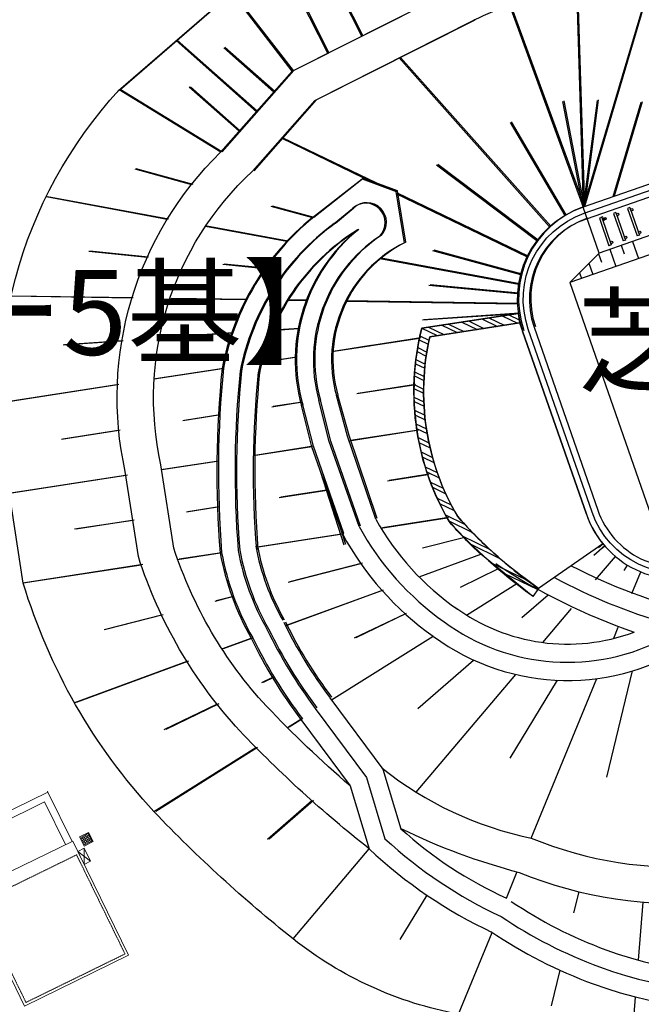
# Model space of a CAD drawing. Units: inches. Extents: x -4058121 to -1681848, y 106085 to 1792351.
# Drawn here: x -2999348 to -2973692, y 319890 to 360504 of the extents above; entities that cross this region are included whole.
import ezdxf

# ---------------------------------------------------------------- set-up
doc = ezdxf.new("R2010")
doc.units = ezdxf.units.IN
doc.header["$MEASUREMENT"] = 0
doc.linetypes.add('DASHED2', pattern=[0.375, 0.25, -0.125])
doc.layers.add('施設配置図', color=1, linetype='Continuous')
doc.styles.get("Standard").update_dxf_attribs({"font": 'arial.ttf'})

msp = doc.modelspace()

# ---------------------------------------------------------------- hatches: boundary and pattern name
at = {"layer": '施設配置図', "ltscale": 20}
h = msp.add_hatch(dxfattribs=at)
h.set_pattern_fill('ANSI32', color=0, scale=50.00000000000004, angle=289.2026003276477, style=0)
h.set_pattern_definition([(334.2026003276477, (-2835325.844086662, 516841.5771081895), (207.2593511359776, 428.7862216381186), []), (334.2026003276477, (-2835252.00176461, 516629.5618256778), (207.2593511359776, 428.7862216381186), [])])
edge = h.paths.add_edge_path()
edge.add_line((-2977932.340483025, 337034.9416975379), (-2978165.285397127, 336715.9182732999))
edge.add_line((-2978165.285397127, 336715.9182733148), (-2980318.696957126, 338451.9096821696))
edge.add_arc((-2967739.551819935, 351939.3557583094), 18443.0500199816, 221.2257411206267, 226.9956872051625, ccw=False)
edge.add_arc((-2972467.051086292, 345168.0013970286), 10610.76370992471, 188.7551204802701, 210.4859118977491, ccw=False)
edge.add_arc((-2972467.051086172, 345168.001396969), 10610.76371004202, 165.7567288481698, 188.7551204797671, ccw=False)
edge.add_line((-2982751.637918606, 347778.6680161506), (-2978774.274121836, 348391.2067350745))
edge.add_line((-2978774.274121836, 348391.2067350745), (-2978713.562127635, 347995.8410521299))
edge.add_line((-2978713.562127635, 347995.841052115), (-2982425.429827794, 347424.1903032362))
edge.add_arc((-2972467.051086351, 345168.0013970435), 10210.76370987049, 167.2344685727012, 188.7551204801163)
edge.add_arc((-2972467.051086172, 345168.0013970435), 10210.76371003525, 188.7551204800156, 210.2757723874244)
edge.add_arc((-2967739.551819518, 351939.355758667), 18043.05002054202, 221.345646491668, 227.6430848911605)
edge.add_arc((-2966139.831714913, 353784.9084411114), 20484.74185720937, 227.814548739024, 234.8532373585615)

# ---------------------------------------------------------------- linework, layer by layer
at = {"layer": '施設配置図', "color": 0}
for p, q in [((-2939857.222473159, 364858.2245081812, 6.784048037164535e-08), (-2975966.004864678, 352281.978554666, 6.784048037164535e-08)), ((-2944921.458794519, 363623.8714164644, 6.784048037164535e-08), (-2976130.459617779, 352754.1592766494, 6.784048037164535e-08)), ((-2985232.593221918, 359826.4713674635, 6.784048037164535e-08), (-2986918.794921532, 363178.6692256033, 6.784048037164535e-08)), ((-2985186.549537167, 359848.4983653277, 6.784048037164533e-08), (-2986875.567719206, 363199.2780107856, 6.784048037164533e-08)), ((-2938172.450160578, 363062.4477093965, 6.784048037164535e-08), (-2976642.049638733, 349663.9581252635, 6.784048037164535e-08)), ((-2995273.834803089, 357580.9816214293, 6.784048037164535e-08), (-2990639.185324237, 361592.4891612679, 6.784048037164535e-08)), ((-2995225.900536314, 357594.5710799694, 6.784048037164533e-08), (-2990594.623834178, 361609.9720117003, 6.784048037164533e-08)), ((-2988098.0085278, 358385.1279971302, 6.784048037164535e-08), (-2990588.032051757, 361614.2982437015, 6.784048037164535e-08)), ((-2988050.752573237, 358404.7475022674, 6.784048037164533e-08), (-2990543.488907412, 361631.8240739554, 6.784048037164533e-08)), ((-2988098.0085278, 358385.1279971302, 6.784048037164535e-08), (-2981274.011034921, 361817.6927375048, 6.784048037164535e-08)), ((-2988050.752573237, 358404.7475022674, 6.784048037164533e-08), (-2981229.642105564, 361843.0456956774, 6.784048037164533e-08)), ((-2976360.419909462, 361636.974438265, 6.784048037164535e-08), (-2976093.567446753, 352766.8070409596, 6.784048037164535e-08)), ((-2976315.900845334, 361666.4566821009, 6.784048037164533e-08), (-2976041.594277248, 352796.5166710615, 6.784048037164533e-08)), ((-2986630.788116649, 359123.1600750983, 6.784048037164535e-08), (-2987765.379035518, 361378.7462537736, 6.784048037164535e-08)), ((-2986584.152898327, 359144.0123238564, 6.784048037164533e-08), (-2987720.638937637, 361398.6442328542, 6.784048037164533e-08)), ((-2979133.486271635, 361104.7393664569, 6.784048037164535e-08), (-2976093.567446753, 352766.8070409596, 6.784048037164535e-08)), ((-2979088.518955305, 361131.8914036453, 6.784048037164533e-08), (-2976041.594277248, 352796.5166710615, 6.784048037164533e-08)), ((-2973560.542194858, 361271.7684028149, 6.784048037164535e-08), (-2976093.699006066, 352766.7626512945, 6.784048037164535e-08)), ((-2973515.717212155, 361303.6037016064, 6.784048037164533e-08), (-2976041.725799248, 352796.4721708149, 6.784048037164533e-08)), ((-2987165.113574281, 357175.3094560653, 6.784048037164535e-08), (-2980599.961767986, 360477.6712504774, 6.784048037164535e-08)), ((-2987116.84125711, 357195.7133629024, 6.784048037164533e-08), (-2980554.466966227, 360503.5911308676, 6.784048037164533e-08)), ((-2949475.314416453, 359919.9861861467, 6.784048037164535e-08), (-2975435.81356518, 350878.2627951503, 6.784048037164535e-08)), ((-2989576.935229704, 356709.4530677646, 6.784048037164535e-08), (-2992896.170232102, 359638.9623591602, 6.784048037164535e-08)), ((-2989528.270570382, 356727.8303228021, 6.784048037164533e-08), (-2992849.966264829, 359654.5492028743, 6.784048037164533e-08)), ((-2988863.036140695, 357518.3253425211, 6.784048037164535e-08), (-2990924.852157161, 359338.0546394736, 6.784048037164535e-08)), ((-2988815.051483318, 357537.3022494763, 6.784048037164533e-08), (-2990878.396012947, 359355.2982209027, 6.784048037164533e-08)), ((-2977475.87855123, 351963.1454631239, 6.784048037164535e-08), (-2983681.542560443, 358927.5936626643, 6.784048037164535e-08)), ((-2977423.229522631, 351991.6937277913, 6.784048037164533e-08), (-2983634.744035885, 358950.9244303107, 6.784048037164533e-08)), ((-2988098.0085278, 358385.1279971302, 6.784048037164535e-08), (-2991054.222951099, 355035.6351598054, 6.784048037164535e-08)), ((-2988050.752573237, 358404.7475022674, 6.784048037164533e-08), (-2991004.151148066, 355052.7715414464, 6.784048037164533e-08)), ((-2991052.577933922, 355040.0640842766, 6.784048037164535e-08), (-2995243.253664002, 357607.4510384947, 6.784048037164535e-08)), ((-2991002.509853378, 355057.2018467486, 6.784048037164533e-08), (-2995195.34165208, 357621.0661870837, 6.784048037164533e-08)), ((-2990290.834318742, 355900.5807930082, 6.784048037164535e-08), (-2992352.650335178, 357720.3100899756, 6.784048037164535e-08)), ((-2990241.489657387, 355918.3583961427, 6.784048037164533e-08), (-2992304.834187016, 357736.3543675542, 6.784048037164533e-08)), ((-2987165.113574281, 357175.3094560653, 6.784048037164535e-08), (-2989740.952725306, 354256.794913128, 6.784048037164535e-08)), ((-2987116.84125711, 357195.7133629024, 6.784048037164533e-08), (-2989690.226874068, 354275.0351992249, 6.784048037164533e-08)), ((-2976093.567446753, 352766.8070409596, 6.784048037164535e-08), (-2976930.87117286, 357124.1829033047, 6.784048037164535e-08)), ((-2976041.594277248, 352796.5166710615, 6.784048037164533e-08), (-2976882.559504345, 357153.1873520315, 6.784048037164533e-08)), ((-2975519.776990309, 357166.6037773937, 6.784048037164535e-08), (-2976093.699006066, 352766.7626512945, 6.784048037164535e-08)), ((-2975471.50146921, 357196.7940486819, 6.784048037164533e-08), (-2976041.725799248, 352796.4721708149, 6.784048037164533e-08)), ((-2973711.213030383, 357082.47292009, 6.784048037164535e-08), (-2974869.572970018, 353193.3106284887, 6.784048037164535e-08)), ((-2973662.867447093, 357114.1830792725, 6.784048037164533e-08), (-2974817.958652422, 353224.0487130284, 6.784048037164533e-08)), ((-2976842.12311478, 352424.9084693342, 6.784048037164535e-08), (-2979097.905848101, 356261.7223749757, 6.784048037164535e-08)), ((-2976789.862360552, 352453.9891583771, 6.784048037164533e-08), (-2979048.868630692, 356288.9060228914, 6.784048037164533e-08)), ((-2984657.915096357, 353734.4997119308, 6.784048037164535e-08), (-2988544.058544531, 355612.9172749072, 6.784048037164535e-08)), ((-2984606.752120093, 353757.0118016601, 6.784048037164533e-08), (-2988494.472756937, 355632.1629130542, 6.784048037164533e-08)), ((-2994600.515549228, 354348.9453777224, 6.784048037164535e-08), (-2992256.81970866, 353707.0810564309, 6.784048037164535e-08)), ((-2994549.865422264, 354363.1018130928, 6.784048037164533e-08), (-2992205.631007418, 353723.2072840631, 6.784048037164533e-08)), ((-2978007.371061102, 351386.6155514717, 6.784048037164535e-08), (-2982139.435674861, 354505.7123999596, 6.784048037164535e-08)), ((-2977954.237347886, 351414.7173707485, 6.784048037164533e-08), (-2982088.921689913, 354530.3406654, 6.784048037164533e-08)), ((-2987266.418397173, 352340.3676394522, 6.784048037164535e-08), (-2985218.503699347, 353940.5159118474, 6.784048037164535e-08)), ((-2987214.082916662, 352360.6881202906, 6.784048037164533e-08), (-2985167.513654456, 353962.5568284243, 6.784048037164533e-08)), ((-2985218.503699347, 353940.5159118474, 6.784048037164535e-08), (-2983810.568732962, 353423.1000921726, 6.784048037164535e-08)), ((-2983810.568732962, 353423.1000921726, 6.784048037164535e-08), (-2985218.503699347, 353940.5159118474, 6.784048037164535e-08)), ((-2985167.513654456, 353962.5568284243, 6.784048037164533e-08), (-2983759.144365802, 353446.3243741244, 6.784048037164533e-08)), ((-2983759.144365802, 353446.3243741244, 6.784048037164533e-08), (-2985167.513654456, 353962.5568284243, 6.784048037164533e-08)), ((-2983470.467363432, 351300.7764554769, 6.784048037164535e-08), (-2983810.568732962, 353423.1000921726, 6.784048037164535e-08)), ((-2983417.25958477, 351324.2872969508, 6.784048037164533e-08), (-2983759.144365802, 353446.3243741244, 6.784048037164533e-08)), ((-2978362.479503348, 350745.232964918, 6.784048037164533e-08), (-2983757.2030278, 353347.2516688108, 6.784048037164533e-08)), ((-2998252.243699715, 353205.7939535826, 6.784048037164535e-08), (-2993255.328560188, 352279.5132679939, 6.784048037164535e-08)), ((-2998200.631616101, 353216.8819992989, 6.784048037164533e-08), (-2993202.939824924, 352294.800885424, 6.784048037164533e-08)), ((-2978416.175685331, 350717.4744554907, 6.784048037164535e-08), (-2983808.710653082, 353324.0257903785, 6.784048037164535e-08)), ((-2988978.489812717, 352809.2499654293, 6.784048037164535e-08), (-2987266.418397173, 352340.3676394522, 6.784048037164535e-08)), ((-2988926.547761098, 352828.1315117031, 6.784048037164533e-08), (-2987214.082916662, 352360.6881202906, 6.784048037164533e-08)), ((-2986362.853971377, 352092.9098143578, 6.784048037164535e-08), (-2985614.907674715, 352716.9908700883, 6.784048037164535e-08)), ((-2986310.31085442, 352113.9897086769, 6.784048037164533e-08), (-2985562.889279261, 352738.6990937591, 6.784048037164533e-08)), ((-2975435.81356518, 350878.2627951503, 6.784048037164535e-08), (-2976093.632577643, 352766.9856829196, 6.784048037164535e-08)), ((-2974746.693153098, 352547.8102690279, 6.784048037164535e-08), (-2974841.131189063, 352514.9186595827, 6.784048037164535e-08)), ((-2974746.693153098, 352547.8102690279, 6.784048037164535e-08), (-2974352.003055468, 351414.5802974105, 6.784048037164535e-08)), ((-2974165.345470652, 352750.2865353376, 6.784048037164535e-08), (-2974259.783506736, 352717.3949258476, 6.784048037164535e-08)), ((-2974259.783506736, 352717.3949258476, 6.784048037164535e-08), (-2973865.093409106, 351584.1649542004, 6.784048037164535e-08)), ((-2974165.345470652, 352750.2865353376, 6.784048037164535e-08), (-2973770.655373141, 351617.0565636307, 6.784048037164535e-08)), ((-2975328.040835425, 352345.3340027481, 6.784048037164535e-08), (-2975422.478871509, 352312.4423933029, 6.784048037164535e-08)), ((-2975422.478871509, 352312.4423933029, 6.784048037164535e-08), (-2975027.788773879, 351179.2124216557, 6.784048037164535e-08)), ((-2975275.713744029, 352375.6871052682, 6.784048037164533e-08), (-2975370.124105737, 352342.7161447853, 6.784048037164533e-08)), ((-2975328.040835425, 352345.3340027481, 6.784048037164535e-08), (-2974933.350737914, 351212.1040311456, 6.784048037164535e-08)), ((-2974841.131189063, 352514.9186595827, 6.784048037164535e-08), (-2974446.441091552, 351381.6886879206, 6.784048037164535e-08)), ((-2991677.807274684, 351987.0873497874, 6.784048037164535e-08), (-2988317.729838267, 351364.2280967683, 6.784048037164535e-08)), ((-2991625.173351273, 352003.7007679343, 6.784048037164533e-08), (-2988264.5736707, 351383.6654344201, 6.784048037164533e-08)), ((-2974352.003055468, 351414.5802974105, 6.784048037164535e-08), (-2974446.441091552, 351381.6886879206, 6.784048037164535e-08)), ((-2974049.933850214, 351360.9476990253, 6.784048037164535e-08), (-2973803.251720503, 350652.6766160876, 6.784048037164535e-08)), ((-2973770.655373141, 351617.0565636307, 6.784048037164535e-08), (-2973865.093409106, 351584.1649542004, 6.784048037164535e-08)), ((-2996500.356508628, 350953.9662917256, 6.784048037164535e-08), (-2994082.318990454, 350713.1456929743, 6.784048037164535e-08)), ((-2996446.852681026, 350966.5273614526, 6.784048037164533e-08), (-2994028.613638923, 350727.7388876677, 6.784048037164533e-08)), ((-2982305.586983755, 350981.7524842918, 6.784048037164535e-08), (-2978684.347610727, 349990.0093100816, 6.784048037164535e-08)), ((-2982252.111519083, 351006.2423659265, 6.784048037164533e-08), (-2978630.039996102, 350017.5427134633, 6.784048037164533e-08)), ((-2974933.350737914, 351212.1040311456, 6.784048037164535e-08), (-2975027.788773879, 351179.2124216557, 6.784048037164535e-08)), ((-2974995.111520752, 351031.7539110631, 6.784048037164535e-08), (-2974748.429391071, 350323.4828281105, 6.784048037164535e-08)), ((-2974522.522685543, 351196.3508050144, 6.784048037164535e-08), (-2974399.181620702, 350842.2152635753, 6.784048037164535e-08)), ((-2984480.288783714, 350652.879708454, 6.784048037164535e-08), (-2978766.936624631, 349593.7927303463, 6.784048037164535e-08)), ((-2984426.536177173, 350675.5421576798, 6.784048037164533e-08), (-2978712.29601334, 349621.2568685114, 6.784048037164533e-08)), ((-2975435.81356518, 350878.2627951503, 6.784048037164535e-08), (-2976642.049638733, 349663.9581252635, 6.784048037164535e-08)), ((-2975460.481870815, 350846.4313795865, 6.784048037164535e-08), (-2975341.652359262, 350505.2493615448, 6.784048037164535e-08)), ((-2975854.637348309, 350456.6374708265, 6.784048037164535e-08), (-2975693.60706161, 349994.2890401632, 6.784048037164535e-08)), ((-2976246.988204584, 350061.6621526182, 6.784048037164535e-08), (-2976166.195896938, 349829.6921461672, 6.784048037164535e-08)), ((-2976642.049638733, 349663.9581252635, 6.784048037164535e-08), (-2972695.135563806, 338331.6207986176, 6.784048037164535e-08)), ((-2999708.910858437, 349107.8555932194, 6.784048037164535e-08), (-2994713.810192004, 349031.7136022002, 6.784048037164535e-08)), ((-2999653.85448657, 349117.7209503353, 6.784048037164533e-08), (-2994658.691596732, 349045.7767059952, 6.784048037164533e-08)), ((-2993146.703207269, 349007.8256660551, 6.784048037164535e-08), (-2990014.462762848, 348960.0798767507, 6.784048037164535e-08)), ((-2993091.565090701, 349023.2057239264, 6.784048037164533e-08), (-2989959.285628334, 348978.0921842903, 6.784048037164533e-08)), ((-2988306.120666191, 348934.039046526, 6.784048037164535e-08), (-2987555.285799101, 348922.5938193798, 6.784048037164535e-08)), ((-2988250.922251031, 348953.4869982749, 6.784048037164533e-08), (-2987500.078030869, 348942.6727523357, 6.784048037164533e-08)), ((-2985896.068679556, 348897.3018176258, 6.784048037164535e-08), (-2978810.428376213, 348789.2930313498, 6.784048037164535e-08)), ((-2985840.840242639, 348918.7751114666, 6.784048037164533e-08), (-2978755.111674234, 348816.7209045142, 6.784048037164533e-08)), ((-2982728.292959467, 348117.9877988547, 6.784048037164535e-08), (-2978789.111882851, 348388.921627745, 6.784048037164535e-08)), ((-2982672.410731032, 348142.1234633625, 6.784048037164533e-08), (-2978733.458729312, 348416.3675559908, 6.784048037164533e-08)), ((-2988955.19880797, 347688.5754749924, 6.784048037164535e-08), (-2987853.106717959, 347764.4990787059, 6.784048037164535e-08)), ((-2988898.953516617, 347707.4784024358, 6.784048037164533e-08), (-2987796.925619468, 347784.3281415701, 6.784048037164533e-08)), ((-2975960.991318449, 340106.1839250028, 6.784048037164535e-08), (-2978592.267368361, 347661.0754760951, 6.784048037164535e-08)), ((-2978120.086646423, 347825.5302292109, 6.784048037164535e-08), (-2975488.810596511, 340270.6386781186, 6.784048037164535e-08)), ((-2997554.294958904, 347096.1799986213, 6.784048037164535e-08), (-2995130.040774062, 347263.1879245043, 6.784048037164535e-08)), ((-2997497.548801258, 347107.8567350507, 6.784048037164533e-08), (-2995073.435820475, 347276.9018661529, 6.784048037164533e-08)), ((-2982849.15695025, 347358.9336956143, 6.784048037164535e-08), (-2986466.59188877, 346801.8262555599, 6.784048037164535e-08)), ((-2982792.636794761, 347382.968058005, 6.784048037164533e-08), (-2986409.602281019, 346822.8208402544, 6.784048037164533e-08)), ((-2984908.357232049, 347041.804067269, 6.784048037164535e-08), (-2986194.945795044, 346843.6614405811, 6.784048037164535e-08)), ((-2984851.569844082, 347064.1080568433, 6.784048037164533e-08), (-2986137.991440132, 346864.8842930198, 6.784048037164533e-08)), ((-2987976.816562995, 346569.2422792166, 6.784048037164535e-08), (-2989406.681276754, 346349.0342357159, 6.784048037164535e-08)), ((-2987919.630965993, 346588.9678024203, 6.784048037164533e-08), (-2989349.310119167, 346367.5582249761, 6.784048037164533e-08)), ((-2990995.81247662, 346104.2981645167, 6.784048037164535e-08), (-2993799.455024198, 345672.5198052526, 6.784048037164535e-08)), ((-2990938.235089645, 346121.486786142, 6.784048037164533e-08), (-2993741.513794795, 345687.3524895012, 6.784048037164533e-08)), ((-2995316.194653049, 345438.9324854165, 6.784048037164535e-08), (-3000184.552355006, 344689.175173223, 6.784048037164535e-08)), ((-2995258.056588933, 345452.4906336218, 6.784048037164533e-08), (-3000125.782500193, 344698.642377004, 6.784048037164533e-08)), ((-2983074.597112283, 345429.293980509, 6.784048037164535e-08), (-2985438.563793704, 345065.2284344733, 6.784048037164535e-08)), ((-2983016.455270872, 345453.1395717412, 6.784048037164533e-08), (-2985380.115168735, 345087.087553665, 6.784048037164533e-08)), ((-2987752.088779226, 344708.9312227219, 6.784048037164535e-08), (-2988940.158230856, 344525.961150825, 6.784048037164535e-08)), ((-2987693.339916751, 344728.8462567776, 6.784048037164533e-08), (-2988881.255186811, 344544.8778345883, 6.784048037164533e-08)), ((-2991144.248613849, 344186.5175473243, 6.784048037164535e-08), (-2992609.743482724, 343960.8222387284, 6.784048037164535e-08)), ((-2991085.059534177, 344203.5821052194, 6.784048037164533e-08), (-2992550.364218578, 343976.655322209, 6.784048037164533e-08)), ((-2995259.111309931, 343552.8031442463, 6.784048037164535e-08), (-2997623.077991322, 343188.7375981659, 6.784048037164535e-08)), ((-2995199.388224319, 343566.4099294245, 6.784048037164533e-08), (-2997563.048122123, 343200.3579113185, 6.784048037164533e-08)), ((-2982954.177237049, 343552.9188584685, 6.784048037164535e-08), (-2985754.295311645, 343121.6832899451, 6.784048037164535e-08)), ((-2982894.458593681, 343576.8663091958, 6.784048037164533e-08), (-2985694.213283166, 343143.277764976, 6.784048037164533e-08)), ((-2987287.295025811, 342885.5918160379, 6.784048037164535e-08), (-2989702.637613073, 342513.6140615046, 6.784048037164535e-08)), ((-2987227.014052495, 342905.8980914056, 6.784048037164533e-08), (-2989642.043188885, 342531.8906930238, 6.784048037164533e-08)), ((-2991205.742312357, 342282.1266054958, 6.784048037164535e-08), (-2993483.291239306, 341931.3699301779, 6.784048037164535e-08)), ((-2991144.952822879, 342299.1401585937, 6.784048037164533e-08), (-2993422.206181154, 341946.4696291834, 6.784048037164533e-08)), ((-2994965.813106373, 341703.0523581207, 6.784048037164535e-08), (-2999769.183955655, 340963.3034246862, 6.784048037164535e-08)), ((-2994904.535654083, 341716.9062746912, 6.784048037164533e-08), (-2999707.283146307, 340973.1210061759, 6.784048037164533e-08)), ((-2982504.460508928, 341727.2574963123, 6.784048037164535e-08), (-2984166.787073299, 341470.5991660058, 6.784048037164535e-08)), ((-2982443.207798019, 341751.5835189521, 6.784048037164533e-08), (-2984105.318088129, 341493.528314203, 6.784048037164533e-08)), ((-2986657.645349219, 341087.6412450522, 6.784048037164535e-08), (-2988632.770280525, 340783.4597427249, 6.784048037164535e-08)), ((-2986595.853659168, 341108.477292344, 6.784048037164533e-08), (-2988570.722268775, 340802.636066854, 6.784048037164533e-08)), ((-2991182.4567426, 340390.7921973467, 6.784048037164535e-08), (-2992468.005970106, 340192.8096347302, 6.784048037164535e-08)), ((-2991120.077845559, 340407.8259867132, 6.784048037164533e-08), (-2992405.460241005, 340208.7631602734, 6.784048037164533e-08)), ((-2984438.021231249, 339534.55660972, 6.784048037164535e-08), (-2981708.883743539, 339954.860727191, 6.784048037164535e-08)), ((-2984374.925163254, 339557.2585052252, 6.784048037164533e-08), (-2981646.141849086, 339979.8559524864, 6.784048037164533e-08)), ((-2994680.744804695, 339852.0341159999, 6.784048037164535e-08), (-2997082.430229321, 339482.1596493125, 6.784048037164535e-08)), ((-2994617.911917612, 339866.128248319, 6.784048037164533e-08), (-2997019.285663769, 339494.2356140465, 6.784048037164533e-08)), ((-2989592.814753994, 338740.6864027381, 6.784048037164535e-08), (-2986027.995672598, 339289.6906740963, 6.784048037164535e-08)), ((-2989529.049723104, 338759.0566580892, 6.784048037164533e-08), (-2985964.693265781, 339311.0564933568, 6.784048037164533e-08)), ((-2982728.051325336, 338713.3917562068, 6.784048037164535e-08), (-2981027.915538266, 339150.0835456699, 6.784048037164535e-08)), ((-2975299.311642125, 338713.7390585542, 6.784048037164535e-08), (-2975202.581160799, 338797.8128154576, 6.784048037164535e-08)), ((-2992828.032679632, 338242.442755729, 6.784048037164535e-08), (-2991075.978453651, 338512.2699844688, 6.784048037164535e-08)), ((-2992763.84779866, 338258.0944152772, 6.784048037164533e-08), (-2991012.020945355, 338529.3939180225, 6.784048037164533e-08)), ((-2982866.558710381, 337521.7578641921, 6.784048037164535e-08), (-2980318.696957126, 338451.9096821696, 6.784048037164535e-08)), ((-2975578.253092185, 337397.0978051871, 6.784048037164535e-08), (-2974762.517392918, 338364.2241679132, 6.784048037164535e-08)), ((-2994335.808138624, 338010.2359737307, 6.784048037164535e-08), (-2999199.047352269, 337261.2669404894, 6.784048037164535e-08)), ((-2994271.427586243, 338024.6206299514, 6.784048037164533e-08), (-2999134.035673454, 337271.5649534166, 6.784048037164533e-08)), ((-2985266.265123621, 338061.4337573051, 6.784048037164535e-08), (-2988265.330020115, 337291.1029247046, 6.784048037164535e-08)), ((-2985201.930798694, 338083.4401438087, 6.784048037164533e-08), (-2988200.347275242, 337310.5892668217, 6.784048037164533e-08)), ((-2974394.119873092, 337784.4221612662, 6.784048037164535e-08), (-2974260.936243311, 338003.5697828978, 6.784048037164535e-08)), ((-2981157.938339874, 337098.2630748451, 6.784048037164535e-08), (-2979583.723261282, 337859.4042617232, 6.784048037164535e-08)), ((-2974079.779663429, 336828.1788936108, 6.784048037164535e-08), (-2973709.80215396, 337724.4525124878, 6.784048037164535e-08)), ((-2980901.462944195, 335945.0665655434, 6.784048037164535e-08), (-2978826.24492757, 337248.7565322667, 6.784048037164535e-08)), ((-2990583.345793381, 336693.8089884371, 6.784048037164535e-08), (-2991298.031783447, 336510.2368842065, 6.784048037164535e-08)), ((-2990517.860283658, 336711.3475565314, 6.784048037164533e-08), (-2991232.391753361, 336527.1749183089, 6.784048037164533e-08)), ((-2988381.897377655, 335508.2646745741, 6.784048037164535e-08), (-2984396.50216563, 336963.2190484256, 6.784048037164535e-08)), ((-2988315.416352496, 335527.6536868215, 6.784048037164533e-08), (-2984331.245243981, 336985.9567431211, 6.784048037164533e-08)), ((-2993495.443956092, 335945.8161707819, 6.784048037164535e-08), (-2995856.277716592, 335339.4194774479, 6.784048037164535e-08)), ((-2993429.328829333, 335960.9077706337, 6.784048037164533e-08), (-2995789.652160153, 335352.5273236483, 6.784048037164533e-08)), ((-2985523.447365686, 335000.043443948, 6.784048037164535e-08), (-2983443.358197615, 336001.3905368447, 6.784048037164535e-08)), ((-2985456.54025732, 335021.834783867, 6.784048037164533e-08), (-2983377.293323204, 336024.9295623302, 6.784048037164533e-08)), ((-2977756.653524712, 334814.4126429409, 6.784048037164535e-08), (-2976573.109487608, 336217.6081151366, 6.784048037164535e-08)), ((-2986476.030654117, 332443.0210291743, 6.784048037164535e-08), (-2982287.026146099, 335074.6303848326, 6.784048037164535e-08)), ((-2991000.386999354, 334552.3286317587, 6.784048037164535e-08), (-2989796.747857705, 334991.7430287004, 6.784048037164535e-08)), ((-2990933.101712063, 334569.5174881667, 6.784048037164533e-08), (-2989729.832264975, 335009.9432290792, 6.784048037164533e-08)), ((-2992443.212668791, 334025.594040364, 6.784048037164535e-08), (-2997088.385639891, 332329.7735829055, 6.784048037164535e-08)), ((-2992375.484221473, 334041.5705791265, 6.784048037164533e-08), (-2997019.230440095, 332341.8470684737, 6.784048037164533e-08)), ((-2982910.825173542, 332098.155951336, 6.784048037164535e-08), (-2980617.04992865, 334091.8015908599, 6.784048037164535e-08)), ((-2982983.152706638, 328640.5402715951, 6.784048037164535e-08), (-2978868.857737675, 333494.3810260147, 6.784048037164535e-08)), ((-2975121.372058854, 329252.9380589128, 6.784048037164535e-08), (-2974062.604694173, 333638.4989688694, 6.784048037164535e-08)), ((-2988909.252144769, 333370.129772529, 6.784048037164535e-08), (-2989361.917511627, 333152.218369469, 6.784048037164535e-08)), ((-2988840.974114493, 333389.076368019, 6.784048037164533e-08), (-2989293.456195876, 333170.7846366465, 6.784048037164533e-08)), ((-2979101.810993478, 330038.1299635619, 6.784048037164535e-08), (-2977145.750077888, 333256.7394732684, 6.784048037164535e-08)), ((-2978240.494903907, 326748.8113373518, 6.784048037164535e-08), (-2975525.217683449, 333326.593170628, 6.784048037164535e-08)), ((-2991202.865625188, 332265.9928796887, 6.784048037164535e-08), (-2993392.372632638, 331211.9724508971, 6.784048037164535e-08)), ((-2991133.658904359, 332283.0123870224, 6.784048037164533e-08), (-2993322.279374257, 331227.1523400545, 6.784048037164533e-08)), ((-2986545.850252405, 332537.0278168768, 6.784048037164535e-08), (-2984354.143897906, 329586.0616273284, 6.784048037164535e-08)), ((-2987750.051960751, 331642.6575100869, 6.784048037164535e-08), (-2985714.322632715, 328901.7025433183, 6.784048037164535e-08)), ((-2993805.002410427, 327838.8267381042, 6.784048037164535e-08), (-2989597.958635107, 330481.7686918527, 6.784048037164535e-08)), ((-2993732.074324623, 327853.6610577255, 6.784048037164533e-08), (-2989527.253077134, 330500.1375407428, 6.784048037164533e-08)), ((-2984354.143897906, 329586.0616273284, 6.784048037164535e-08), (-2983613.105703846, 327134.0904453248, 6.784048037164535e-08)), ((-2985714.322632715, 328901.7025433183, 6.784048037164535e-08), (-2984930.727469996, 326308.9174847901, 6.784048037164535e-08)), ((-2989125.403222397, 326696.7259481102, 6.784048037164535e-08), (-2987291.339084521, 328290.8114973158, 6.784048037164535e-08)), ((-2989051.517004713, 326715.4932536781, 6.784048037164533e-08), (-2987218.793131992, 328311.1195277572, 6.784048037164533e-08)), ((-2988066.143681243, 322591.6060091853, 6.784048037164535e-08), (-2984930.727469996, 326308.9174847901, 6.784048037164535e-08)), ((-2979261.983550444, 324274.2465262264, 6.784048037164535e-08), (-2978812.841133073, 325362.2977982908, 6.784048037164535e-08)), ((-2976472.401159123, 323656.7886045575, 6.784048037164535e-08), (-2976260.858630493, 324533.0270259529, 6.784048037164535e-08)), ((-2983645.989419684, 322560.8904871941, 6.784048037164535e-08), (-2982536.525990233, 324386.4622351229, 6.784048037164535e-08)), ((-2973809.420438364, 321708.2830122262, 6.784048037164535e-08), (-2973611.618135139, 324106.612315923, 6.784048037164535e-08)), ((-2981239.589144662, 319483.4803927094, 6.784048037164535e-08), (-2979846.80326362, 322857.515867576, 6.784048037164535e-08)), ((-2977398.212195829, 319821.9512002468, 6.784048037164535e-08), (-2977043.007269338, 321293.2591501027, 6.784048037164535e-08)), ((-2974134.384434626, 317768.1333661973, 6.784048037164535e-08), (-2973934.631912127, 320190.1088459194, 6.784048037164535e-08))]:
    msp.add_line(p, q, dxfattribs=at)
at = {"layer": '施設配置図', "color": 0, "ltscale": 20}
for p, q in [((-2989243.478017166, 350231.2290264666, 6.784048037164535e-08), (-2990959.751265004, 350402.1585294455, 6.784048037164535e-08)), ((-2989189.369387195, 350249.8887955844, 6.784048037164533e-08), (-2990905.78567259, 350419.3759381026, 6.784048037164533e-08)), ((-2978809.022453442, 349192.0260292739, 6.784048037164535e-08), (-2982455.545544729, 349545.3354413509, 6.784048037164535e-08)), ((-2978754.044195637, 349219.4549417496, 6.784048037164533e-08), (-2982400.862909034, 349569.6998099089, 6.784048037164533e-08)), ((-2990605.513639227, 347574.8845680058, 6.784048037164535e-08), (-2992088.86534445, 347472.6958234459, 6.784048037164535e-08)), ((-2990549.172223017, 347592.4006647766, 6.784048037164533e-08), (-2992032.437528357, 347488.9653958678, 6.784048037164533e-08)), ((-2975202.581160799, 338797.8128154576, 6.784048037164535e-08), (-2975657.270195141, 338403.7349131107, 6.784048037164535e-08)), ((-2975458.903533593, 338738.766595915, 6.784048037164535e-08), (-2975277.88469328, 338887.0507132709, 6.784048037164535e-08)), ((-2978503.156945512, 337451.7263200581, 6.784048037164535e-08), (-2977932.340721056, 337034.9417295903, 6.784048037164535e-08)), ((-2977535.183898374, 336770.4200764149, 6.784048037164535e-08), (-2978629.202159509, 335831.2897132784, 6.784048037164535e-08)), ((-2977932.345908746, 337034.9455174059, 6.784048037164535e-08), (-2978168.223274037, 336711.8946413249, 6.784048037164535e-08)), ((-2974656.216467217, 335431.755903244, 6.784048037164535e-08), (-2974842.795640215, 334979.7662921846, 6.784048037164535e-08)), ((-2987750.051960722, 331642.6575100422, 6.784048037164535e-08), (-2988297.051076576, 331299.0226469189, 6.784048037164535e-08)), ((-2987680.322628424, 331662.5788695514, 6.784048037164533e-08), (-2988227.032771513, 331318.4844475389, 6.784048037164533e-08))]:
    msp.add_line(p, q, dxfattribs=at)
at = {"layer": '施設配置図', "color": 0, "ltscale": 50}
for p, q in [((-2987147.951106563, 332089.8426634669, 6.784048037164535e-08), (-2985034.233265325, 329243.8820853084, 6.784048037164535e-08)), ((-2985034.233265325, 329243.8820853084, 6.784048037164535e-08), (-2984271.275360182, 326719.3822532594, 6.784048037164535e-08))]:
    msp.add_line(p, q, dxfattribs=at)
at = {"layer": '施設配置図', "color": 0, "lineweight": 13}
for p, q in [((-2998180.201502338, 328641.3616845608, 6.784048037164533e-08), (-3002411.388834611, 326572.2667714655, 6.784048037164533e-08)), ((-2997187.846178129, 326612.0486500114, 6.784048037164533e-08), (-2998180.201502338, 328641.3616845608, 6.784048037164533e-08)), ((-2998317.914395288, 328240.0698218197, 6.784048037164533e-08), (-3002010.096971855, 326434.553878516, 6.784048037164533e-08)), ((-2997457.348555997, 326480.2591650933, 6.784048037164533e-08), (-2998317.914395288, 328240.0698218197, 6.784048037164533e-08)), ((-2997160.895940349, 326625.2275985032, 6.784048037164533e-08), (-3001445.983748183, 324529.7747884393, 6.784048037164533e-08)), ((-2997160.895940349, 326625.2275985032, 6.784048037164533e-08), (-2994857.230330661, 321914.355862394, 6.784048037164533e-08)), ((-2996682.016618416, 326328.8525425494, 6.784048037164533e-08), (-2996951.518996254, 326197.0630576313, 6.784048037164533e-08)), ((-2996951.518996254, 326197.0630576313, 6.784048037164533e-08), (-2996687.940026447, 325658.0583019257, 6.784048037164533e-08)), ((-2996418.437648579, 325789.8477868438, 6.784048037164533e-08), (-2996951.518996254, 326197.0630576313, 6.784048037164533e-08)), ((-2996682.016618416, 326328.8525425494, 6.784048037164533e-08), (-2996687.940026447, 325658.0583019257, 6.784048037164533e-08)), ((-2996418.437648579, 325789.8477868438, 6.784048037164533e-08), (-2996682.016618416, 326328.8525425494, 6.784048037164533e-08)), ((-2996687.940026447, 325658.0583019257, 6.784048037164533e-08), (-2996418.437648579, 325789.8477868438, 6.784048037164533e-08)), ((-3001445.983748183, 324529.7747884393, 6.784048037164533e-08), (-2999142.318138495, 319818.9030522853, 6.784048037164533e-08)), ((-2994857.230330661, 321914.355862394, 6.784048037164533e-08), (-2999142.318138495, 319818.9030522853, 6.784048037164533e-08))]:
    msp.add_line(p, q, dxfattribs=at)
at = {"layer": '施設配置図', "lineweight": 13}
for p, q in [((-2998189.734555945, 328636.6999215335, 6.784048037164533e-08), (-2998202.362105027, 328686.6789200008, 6.784048037164533e-08)), ((-2996508.189186856, 326981.9188552797, 6.784048037164533e-08), (-2996882.372793362, 326791.1660607606, 6.784048037164533e-08)), ((-2996317.436392352, 326607.7352487594, 6.784048037164533e-08), (-2996508.189186856, 326981.9188552797, 6.784048037164533e-08)), ((-2996882.372793362, 326791.1660607606, 6.784048037164533e-08), (-2996691.619998857, 326416.9824542403, 6.784048037164533e-08)), ((-2996525.22204797, 326929.4604751766, 6.784048037164533e-08), (-2996829.914413258, 326774.1331996471, 6.784048037164533e-08)), ((-2996829.914413258, 326774.1331996471, 6.784048037164533e-08), (-2996674.587137744, 326469.4408343285, 6.784048037164533e-08)), ((-2996494.156592861, 326868.5220021307, 6.784048037164533e-08), (-2996798.84895815, 326713.1947265863, 6.784048037164533e-08)), ((-2996768.975940213, 326805.1986547559, 6.784048037164533e-08), (-2996613.648664668, 326500.5062894374, 6.784048037164533e-08)), ((-2996463.091137752, 326807.5835290402, 6.784048037164533e-08), (-2996767.783503041, 326652.2562535256, 6.784048037164533e-08)), ((-2996463.091137752, 326807.5835290402, 6.784048037164533e-08), (-2996767.783503041, 326652.2562535256, 6.784048037164533e-08)), ((-2996432.025682643, 326746.6450559795, 6.784048037164533e-08), (-2996736.718047962, 326591.3177804649, 6.784048037164533e-08)), ((-2996708.037467137, 326836.2641098499, 6.784048037164533e-08), (-2996552.710191622, 326531.5717445612, 6.784048037164533e-08)), ((-2996400.960227534, 326685.7065829337, 6.784048037164533e-08), (-2996705.652592853, 326530.3793074042, 6.784048037164533e-08)), ((-2996691.619998857, 326416.9824542403, 6.784048037164533e-08), (-2996317.436392352, 326607.7352487594, 6.784048037164533e-08)), ((-2996674.587137744, 326469.4408343285, 6.784048037164533e-08), (-2996369.894772425, 326624.7681098729, 6.784048037164533e-08)), ((-2996647.098994091, 326867.3295649737, 6.784048037164533e-08), (-2996491.771718547, 326562.6371996701, 6.784048037164533e-08)), ((-2996586.160521016, 326898.3950200677, 6.784048037164533e-08), (-2996430.833245471, 326593.702654779, 6.784048037164533e-08)), ((-2996369.894772425, 326624.7681098729, 6.784048037164533e-08), (-2996525.22204797, 326929.4604751766, 6.784048037164533e-08))]:
    msp.add_line(p, q, dxfattribs=at)
at = {"layer": '施設配置図', "color": 0, "linetype": 'DASHED2', "lineweight": 13}
for p, q in [((-3001086.273651913, 324055.6267254055, 6.784048037164533e-08), (-2996998.820921108, 326054.4339131117, 6.784048037164533e-08)), ((-2996998.820921108, 326054.4339131117, 6.784048037164533e-08), (-2995000.013733402, 321966.9811823368, 6.784048037164533e-08)), ((-2999087.466464177, 319968.1739946157, 6.784048037164533e-08), (-3001086.273651913, 324055.6267254055, 6.784048037164533e-08)), ((-2999087.466464177, 319968.1739946157, 6.784048037164533e-08), (-2995000.013733402, 321966.9811823368, 6.784048037164533e-08))]:
    msp.add_line(p, q, dxfattribs=at)
at = {"layer": '施設配置図', "color": 0}
for points in [[(-3027747.964146897, 338904.9923191816, 0.03057729234677036), (-3021983.052506492, 356625.567501232), (-3016479.168611601, 377881.8820300847, 0.0441899743155212), (-3010609.623524234, 413120.5128702223, -0.3494962349760485), (-3009761.177719668, 414032.7558161318), (-3007661.328996733, 414348.322839722, -0.3563219756148615), (-3004398.175872639, 412412.5217285007, 0.1390746769705483), (-2992564.361494526, 396084.7419455349, -0.1289468522144368), (-2990270.482529059, 393048.7605977803, 0.1838848185692024), (-2975654.559002504, 377493.693336919), (-2971995.299215749, 375713.3750097454, 0.0645934206923658), (-2961872.246667549, 372315.941653654), (-2942553.262748823, 368504.3936765343, 0.08288328795829958), (-2932185.70449312, 368199.4461340159), (-2912851.160482511, 370844.9496056885), (-2912592.786078796, 370534.4811781049, 0.08378108275141272), (-2934712.551710114, 344219.1441705972), (-2938047.957769081, 338550.1945329905, -0.2501664270225226), (-2979588.052478537, 313155.6357422322)], [(-2979561.274332657, 312706.6868967563, 0.123185126977029), (-2955406.362628683, 320273.2894363254, 0.1231851305974203), (-2937659.612067714, 338322.2814990431), (-2934324.206008419, 343991.2311372161), (-2934324.206008419, 343991.2311372012, -0.09040395508008263), (-2910217.873085007, 371916.2609712034)]]:
    msp.add_lwpolyline(points, format="xyb", dxfattribs=at)
msp.add_lwpolyline([(-2912592.786078796, 370534.4811781049, 0.08378108275141545), (-2934712.551710114, 344219.1441705972), (-2938047.957769081, 338550.1945329905, -0.2501664270225247), (-2979588.052478537, 313155.6357422322), (-2980451.682359979, 313105.4945232123, -0.2575427436602571), (-2984548.731823727, 315062.9211559892, 0.4677841067113652), (-3000317.151530161, 316243.7023952752, -0.3027756377319953), (-3003245.255773887, 315612.4233522266), (-3003410.354580477, 315193.8037348539, 0.3027756377319953), (-2999994.232962802, 315930.295951739, -0.4677841067126464), (-2984914.724796906, 314801.1022422761, 0.2575427436602536), (-2980425.404639855, 312656.2624212652), (-2979561.771426991, 312706.4038351476, 0.2501664270225247), (-2937660.109162048, 338321.9984374344), (-2934324.703102753, 343990.9480756074, -0.0837694512168904), (-2912304.91669862, 370188.5709311366)], format="xyb", close=True, dxfattribs=at)
at = {"layer": '施設配置図', "color": 0, "ltscale": 50, "elevation": 6.784048037164535e-08, "flags": 128}
msp.add_lwpolyline([(-2944839.231417969, 363387.7810554653), (-2939939.44984971, 365094.3148691356, -0.4142137189286397), (-2935164.683127448, 362786.3682100624), (-2932533.407736793, 355231.478551805, -0.4142135623724665), (-2934841.352502987, 350456.7124888301), (-2970950.134894475, 337880.4665353745, -0.4142135623729995), (-2975724.90095748, 340188.4113015682), (-2978356.177007392, 347743.3028526604, -0.4142135623730269), (-2976048.232241198, 352518.0689156502), (-2947102.865798995, 362599.3849690408)], format="xyb", dxfattribs=at)
at = {"layer": '施設配置図', "color": 0, "elevation": 6.784048037164535e-08}
for points in [[(-2981239.589144662, 319483.4803927094, -0.1226556522726508), (-2988066.143681243, 322591.6060091853, -0.03468029846943199), (-2993805.002410486, 327838.8267381936, -0.1139375223239454), (-2999199.047352269, 337261.2669404894, -0.02778609836355876), (-2999199.047352269, 337261.2669404894, -0.02187851437107778), (-2999199.047352269, 337261.2669404894, -4.569589596245422e-07), (-2999769.183955655, 340963.3034246862, -0.9898693727213489), (-2999769.183955655, 340963.3034246862, -0.2445543723337666), (-2999769.183955655, 340963.3034246862, -6.314994655918449), (-2999769.183955655, 340963.3034246862, -0.2427872154868455), (-2995243.253664002, 357607.4510384947, -0.7055087420817119)], [(-2984930.727469996, 326308.9174847901, -0.1049417388616623), (-2984930.727469996, 326308.9174847901, -0.03530862704196176), (-2990260.749018803, 331164.3663818836, -0.1092746468831514), (-2994450.561898872, 338357.4001801759), (-2994991.135827914, 341867.4789858609, -0.2599855455653628), (-2991054.222951099, 355035.6351598054, -0.2683695737247654)], [(-2985714.322632715, 328901.7025433183, 28.77863698638106), (-2985714.322632715, 328901.7025433183, -0.024841937184284), (-2989166.447065726, 332190.3595912904, -0.1074574410805295), (-2992986.359859571, 338704.6728770435), (-2993516.291450396, 342145.6483761668, -0.2669607223307827), (-2989740.952725306, 354256.794913128, -0.2609950746249661)], [(-2983613.105703846, 327134.0904453248, 0.07951343776174999), (-2979261.983550444, 324274.2465262264, 0.07999732428236689)], [(-2984930.727469996, 326308.9174847901, 0.079997324282367), (-2979846.80326362, 322857.515867576, 1.609679000053622)]]:
    msp.add_lwpolyline(points, format="xyb", dxfattribs=at)
at = {"layer": '施設配置図', "color": 0, "elevation": 6.784048037164535e-08, "flags": 128}
for points in [[(-2995279.197797939, 357568.1207636893, -0.000151359120102878), (-2995273.834803089, 357580.9816214293)], [(-2995231.252721414, 357581.7057198733, -0.000151359120102878), (-2995225.900536314, 357594.5710799694)], [(-2953811.348718986, 327361.9962830096), (-2958878.809166208, 321767.6431082934, -0.2517686676186988), (-2981239.589144662, 319483.4803927094, -0.2517686676186988)]]:
    msp.add_lwpolyline(points, format="xyb", dxfattribs=at)
at = {"layer": '施設配置図', "color": 0, "ltscale": 20, "elevation": 6.784048037164535e-08}
msp.add_lwpolyline([(-2977932.340483025, 337034.9416975379), (-2978165.285397127, 336715.9182733148), (-2980318.696957126, 338451.9096821696, -0.02518145975616989), (-2981610.918411925, 339784.8799197525, -0.09510364688557561), (-2982954.177237049, 343552.9188584685, -0.1006876162005946), (-2982751.637918606, 347778.6680161506), (-2978774.274121836, 348391.2067350745), (-2978713.562127635, 347995.841052115), (-2982425.429827794, 347424.190303266, 0.09417852756471448), (-2982558.838072494, 343613.8035443872, 0.09417852756471708), (-2981285.156621084, 340020.1173348576, 0.02748467620260033), (-2979896.000807777, 338606.2240170389, 0.03072173270037649), (-2977932.340483025, 337034.9416975379, 0.8329426738349247)], format="xyb", close=True, dxfattribs=at)
for points in [[(-2978789.111882851, 348388.921627745), (-2982752.675258771, 347774.5780580938, 0.1975809422388116), (-2981610.918411955, 339784.8799197227, 0.04903963454196257), (-2978243.22143738, 336778.7470882237, 0.1778031396526902)], [(-2975277.884731039, 338887.0507594049), (-2977932.340483025, 337034.9416975379), (-2978490.391332015, 337448.9760597795, -0.05276457179370191), (-2981285.156621084, 340020.1173348576, -0.1900426565359283), (-2982425.429827794, 347424.190303266), (-2978713.389435962, 347995.8675705194), (-2978592.267368361, 347661.0754760951), (-2975960.991318449, 340106.1839250028, 0.08801876464136406), (-2975277.884096518, 338887.0512021333, -78.94954036490947)], [(-2985956.542366609, 338831.6842427105), (-2986916.093502298, 341825.6341666579, 14.83211930888272), (-2986916.093502298, 341825.6341666579, -0.1513215435334495)], [(-2985892.855091378, 338853.1102707535), (-2986854.921906158, 341846.2527619451, 14.83211930888272), (-2986854.921906158, 341846.2527619451, -0.1513215435334495)]]:
    msp.add_lwpolyline(points, format="xyb", dxfattribs=at)
at = {"layer": '施設配置図', "color": 0, "ltscale": 50, "elevation": 6.784048037164535e-08}
for points in [[(-2985277.28859733, 339617.169422552), (-2986508.392626956, 343123.1118295342), (-2986939.680876896, 344815.6505851597)], [(-2985340.3339995, 339595.2258227319), (-2986568.491314724, 343102.2015714496), (-2986998.357057974, 344795.1021700054)]]:
    msp.add_lwpolyline(points, dxfattribs=at)
at = {"layer": '施設配置図', "color": 0, "elevation": 6.784048037164535e-08}
for points in [[(-2984653.806257322, 339903.9988856018), (-2985816.092309937, 343328.7511448264), (-2986276.338214204, 345000.025938645)], [(-2984591.020580336, 339926.5193119496), (-2985756.184272751, 343350.2936145365), (-2986217.834499344, 345021.1810425669)], [(-2986027.995672598, 339289.6906740963), (-2987287.295025811, 342885.5918160379), (-2987720.394475475, 344592.2180461138), (-2987720.394475475, 344592.2180461138)], [(-2985964.693265781, 339311.0564933568), (-2987227.014052495, 342905.8980914056), (-2987661.547542259, 344612.1597561836), (-2987661.547542259, 344612.1597561836)]]:
    msp.add_lwpolyline(points, dxfattribs=at)
at = {"layer": '施設配置図', "color": 0, "ltscale": 20, "elevation": 6.784048037164535e-08}
msp.add_lwpolyline([(-2975277.884731039, 338887.0507594049), (-2977932.340483025, 337034.9416975379)], dxfattribs=at)
at = {"layer": '施設配置図', "color": 0, "ltscale": 50, "elevation": 6.784048037164535e-08}
for points in [[(-2979059.946966484, 324135.9835624546, 0.06023920665248779), (-2975159.659548029, 322139.524834767, 0.2668364368564816), (-2959198.153187767, 324858.93254219), (-2949494.406764045, 332872.2607522309, -0.3701777581647168), (-2944611.793604329, 332780.4654863775), (-2943838.739971176, 332091.6048935056)], [(-2979479.356124416, 323514.2151503712, 0.06023920664816457), (-2975418.782921657, 321435.7101736367, 0.2668364368534783), (-2958720.591652587, 324280.6290058643), (-2949016.845228717, 332293.9572160542, -0.3701777581659817), (-2945110.754700914, 332220.5210033357), (-2943564.647421315, 330842.7998057902)], [(-2979898.765282378, 322892.4467383176, 0.06023920665245178), (-2975677.906295255, 320731.8955124766, 0.2668364368567949), (-2958243.03011708, 323702.3254698068), (-2948539.283693418, 331715.6536798477, -0.3701777581644526), (-2945609.715797558, 331660.5765203387), (-2944810.201160565, 330948.1367836744)], [(-2984271.275360182, 326719.3822532594, 0.07813066687528605), (-2979479.356124416, 323514.2151503712, 0.07445947231205706)]]:
    msp.add_lwpolyline(points, format="xyb", dxfattribs=at)
at = {"layer": '施設配置図', "color": 0}
for centre, radius in [((-2974085.23484318, 352672.2943040282, 6.784048037164535e-08), 49.9999993757622), ((-2975247.930207983, 352267.3417714834, 6.784048037164535e-08), 49.9999993757622), ((-2975195.537602767, 352297.7622238994, 6.784048037164533e-08), 49.99999937576219), ((-2974666.582525626, 352469.8180377185, 6.784048037164535e-08), 49.9999993757622), ((-2973756.327964529, 351727.94040443, 6.784048037164535e-08), 49.9999993757622), ((-2974919.023329303, 351322.9878718704, 6.784048037164535e-08), 49.9999993757622), ((-2974337.675646976, 351525.4641381502, 6.784048037164535e-08), 49.9999993757622), ((-2979477.253047213, 323512.7967398763, 6.784048037164535e-08), 4.115903174891998e-11), ((-2979477.253047213, 323512.7967398763, 6.784048037164535e-08), 4.115903174891998e-11)]:
    msp.add_circle(centre, radius, dxfattribs=at)
for centre, radius, start, end in [((-2974814.821592793, 348976.713501066, 6.784048037164535e-08), 12874.00000000001, 109.2026009313205, 116.7030260628058), ((-2974529.883484498, 341060.4713392705, 6.784048037164535e-08), 15000.00000000001, 188.7551202000156, 188.7551202000156), ((-2974468.07324414, 341091.4991719872, 6.784048037164533e-08), 15000.00000000001, 188.8032694532309, 188.8032694532309), ((-2985066.340533569, 352132.196404621, 6.784048037164535e-08), 801.816983582065, 316.3659805449953, 133.1691925603305), ((-2985013.830889598, 352154.3658327311, 6.784048037164533e-08), 801.8169835820647, 316.4141293894014, 133.2173423806974), ((-2974814.821592793, 348976.713501066, 6.784048037164535e-08), 4000.000000000003, 109.2026009313205, 199.2026007713692), ((-2974759.663803741, 349007.4990857989, 6.784048037164533e-08), 4000.000000000002, 109.2507500129408, 199.2507499877522), ((-2980627.598046556, 344136.0899556726, 6.784048037164535e-08), 10553.86696715669, 128.9794409484914, 169.2210653933605), ((-2980568.370302692, 344161.9923817962, 6.784048037164533e-08), 10553.86696715669, 129.0275908678919, 169.2692144840274), ((-2974814.821592793, 348976.713501066, 6.784048037164535e-08), 3500.000000000003, 109.2026009313205, 199.2026007713692), ((-2974759.663803741, 349007.4990857989, 6.784048037164533e-08), 3500.000000000002, 109.2507500129408, 199.2507499877522), ((-2980603.066031352, 344127.6958533227, 6.784048037164535e-08), 9079.53664009096, 121.9535965480923, 169.2012542368495), ((-2980543.83124201, 344153.6188983023, 6.784048037164533e-08), 9079.536640090959, 122.001745748593, 169.2494048594583), ((-2981076.473142847, 346459.0827351511, 6.784048037164535e-08), 6901.222677267692, 128.8793461103599, 195.6947459464598), ((-2981019.197407916, 346484.6071210057, 6.784048037164533e-08), 6901.22267726769, 128.9274958736059, 195.7428952500342), ((-2981019.197407916, 346484.6071210057, 6.784048037164533e-08), 5401.222677267689, 116.3584224060891, 195.7428952500342), ((-2981076.473142847, 346459.0827351511, 6.784048037164535e-08), 5401.22267726769, 116.3102723244569, 195.6947459464598), ((-2948629.388437048, 341860.5039835721, 6.784048037164535e-08), 42578.44143401513, 174.2722876764091, 184.5102155578336), ((-2948568.259663746, 341913.2974657565, 6.784048037164533e-08), 42578.44143401512, 174.3204363583417, 184.5583645047428), ((-2948629.388437048, 341860.5039835721, 6.784048037164535e-08), 41078.44143401513, 174.2722876764091, 184.5102155578336), ((-2948568.259663746, 341913.2974657565, 6.784048037164533e-08), 41078.44143401512, 174.3204363583417, 184.5583645047428), ((-2972183.545542881, 341421.8219499588, 6.784048037164535e-08), 4000.000000000003, 199.2026007713692, 289.2026009313205), ((-2972183.545542881, 341421.8219499588, 6.784048037164535e-08), 3500.000000000003, 199.2026007713692, 289.2026009313205), ((-2974941.102335647, 345329.286714524, 6.784048037164535e-08), 11125.21305400685, 209.1866979453477, 235.257606966201), ((-2975116.183639154, 345206.5605322421, 6.784048037164535e-08), 12412.77530494735, 208.4685186703131, 234.7111661551562), ((-2980079.332694754, 340515.3721661866, 6.784048037164535e-08), 9677.595282406442, 190.3235669729122, 209.6150158964307), ((-2980017.062411234, 340541.7366151363, 6.784048037164533e-08), 9677.59528240644, 190.3717166393379, 209.6631654156387), ((-2980079.332694754, 340515.3721661866, 6.784048037164535e-08), 11177.59528240644, 190.3235669729122, 209.6150158964307), ((-2980017.062411234, 340541.7366151363, 6.784048037164533e-08), 11177.59528240644, 190.3717166393379, 209.6631654156387), ((-2982607.453288272, 364767.3903989941), 51750.00000000001, 273.3481121562686, 329.5289832609668), ((-2982607.453288272, 364767.3903989941), 52100.00000000001, 273.3481121562686, 329.5289832609668), ((-2965883.089351937, 358804.3938183337, 6.784048037164535e-08), 24917.27038494466, 236.3226634851367, 251.0079919797206), ((-2965883.089351937, 358804.3938183337, 6.784048037164535e-08), 23417.27038494465, 242.8070577102536, 256.2673361933273), ((-2965883.089351937, 358804.3938183337, 6.784048037164535e-08), 24167.27038494465, 241.8695337065595, 253.7344555031474), ((-2976736.341487542, 342591.1416829973, 6.784048037164535e-08), 7843.37626380982, 233.6617453556499, 290.4801985615685), ((-2971141.319851205, 344092.5315379202, 6.784048037164535e-08), 19256.91079123268, 206.0047848113814, 216.8551574251103), ((-2971082.058851972, 344126.4059384763, 6.784048037164533e-08), 19256.91079123268, 206.0529343558832, 216.9033082064066), ((-2976736.341487542, 342591.1416829973, 6.784048037164535e-08), 8593.37626380982, 233.6617453556499, 298.2836204165583), ((-2976736.341487542, 342591.1416829973, 6.784048037164535e-08), 9343.37626380982, 233.6617453556499, 304.3276228021404), ((-2971141.319851205, 344092.5315379202, 6.784048037164535e-08), 20756.91079123268, 206.0047848113814, 216.8551574251103), ((-2971082.058851972, 344126.4059384763, 6.784048037164533e-08), 20756.91079123268, 206.0529343558832, 216.9033082064066), ((-2975271.179566637, 341083.9344934374, 6.784048037164535e-08), 14639.4190278384, 231.4985184888043, 258.2974933329913), ((-2972183.545542881, 341421.8219499588, 6.784048037164535e-08), 15874.00000000001, 247.5693971797778, 301.2125214164072), ((-2971807.253082678, 351495.5163075775, 6.784048037164535e-08), 27067.46254109079, 244.1370318319949, 255.1821882761409), ((-2972183.545542881, 341421.8219499588, 6.784048037164535e-08), 17374.00000000001, 247.8658615800421, 301.9508596059458)]:
    msp.add_arc(centre, radius, start, end, dxfattribs=at)
at = {"layer": '施設配置図', "color": 0, "ltscale": 50}
for centre, radius, start, end in [((-2980603.066031352, 344127.6958533227, 6.784048037164535e-08), 9829.536640091146, 125.8713613068942, 169.0103557978096), ((-2980543.83124201, 344153.6188983023, 6.784048037164533e-08), 9829.536640091144, 125.9195109349742, 169.0585058743723), ((-2981076.473142847, 346459.0827351511, 6.784048037164535e-08), 6151.222677267692, 123.6616162423392, 195.6947459464598), ((-2981019.197407916, 346484.6071210057, 6.784048037164533e-08), 6151.22267726769, 123.7097650154858, 195.7428952500342), ((-2948629.388437048, 341860.5039835721, 6.784048037164535e-08), 41828.44143401381, 174.3184166566445, 184.457376007355), ((-2948568.259663746, 341913.2974657565, 6.784048037164533e-08), 41828.4414340138, 174.3665658792307, 184.5055257863374), ((-2975116.183639154, 345206.5605322421, 6.784048037164535e-08), 11662.77530494788, 208.7593621020428, 234.8638699907916), ((-2980079.332694754, 340515.3721661866, 6.784048037164535e-08), 10427.59528240722, 190.5301171592622, 209.6150158964307), ((-2980017.062411234, 340541.7366151363, 6.784048037164533e-08), 10427.59528240722, 190.5782667241863, 209.6631654156387), ((-2971002.547043219, 344186.6382172555, 6.784048037164535e-08), 20174.39665281954, 205.938066390603, 216.8326212134738), ((-2970943.36517714, 344220.6292046905, 6.784048037164533e-08), 20174.39665281953, 205.9862172084346, 216.8807716539101)]:
    msp.add_arc(centre, radius, start, end, dxfattribs=at)

# ---------------------------------------------------------------- texts
at = {"layer": '施設配置図', "color": 0, "lineweight": 13}
msp.add_text('【バンガロー5基】', height=3500, dxfattribs=at).set_placement((-3026214.780366302, 346677.4413160086, 5.42723842973162e-09))
at = {"layer": '施設配置図', "color": 0}
msp.add_text('芝そりゲレンデ', height=3500, dxfattribs=at).set_placement((-2976350.025331736, 345497.1811187267, 4.748833626015174e-08))

doc.saveas('drawing.dxf')
